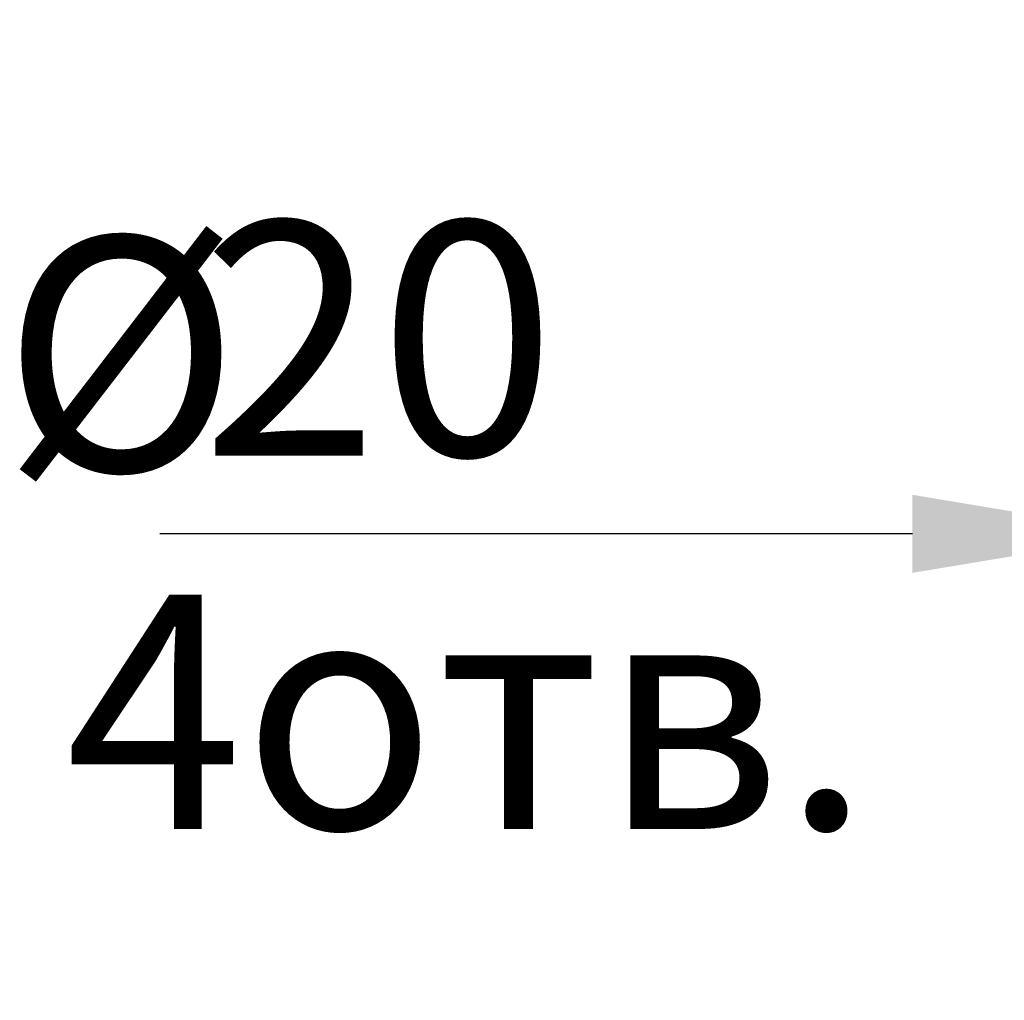
# Model space of a CAD drawing. Units: millimetres. Extents: x 45 to 897, y 147 to 740.
# Drawn here: x 501 to 564, y 551 to 614 of the extents above; entities that cross this region are included whole.
import ezdxf

# ---------------------------------------------------------------- set-up
doc = ezdxf.new("R2010")
doc.units = ezdxf.units.MM
doc.header["$MEASUREMENT"] = 0
doc.styles.get("Standard").update_dxf_attribs({"font": 'isocpeur.ttf', "height": 15})
doc.dimstyles.get("Standard").update_dxf_attribs({"dimtxt": 15, "dimasz": 15, "dimexe": 0.18, "dimexo": 0.0625, "dimgap": 5, "dimtad": 1, "dimdec": 0, "dimzin": 0, "dimdsep": 46, "dimtxsty": 'Standard', "dimcen": 0.09, "dimadec": 0, "dimazin": 0, "dimtfac": 1, "dimtdec": 0, "dimtmove": 0, "dimatfit": 3, "dimfxl": 1, "dimtolj": 1, "dimtzin": 0, "dimarcsym": 0})

# ---------------------------------------------------------------- blocks, each defined once
blk = doc.blocks.new('*D13')
at = {"color": 0, "lineweight": -2, "transparency": 16777216}
for p, q in [((566.969, 508.086), (566.969, 653.261)), ((598.963, 507.794), (598.963, 653.261)), ((551.969, 653.081), (508.969, 653.081)), ((598.963, 653.081), (566.969, 653.081)), ((613.963, 653.081), (628.963, 653.081))]:
    blk.add_line(p, q, dxfattribs=at)
at = {"color": 0, "transparency": 16777216}
for points in [[(551.969, 655.581), (551.969, 650.581), (566.969, 653.081)], [(613.963, 655.581), (613.963, 650.581), (598.963, 653.081)]]:
    blk.add_solid(points, dxfattribs=at)
at = {"layer": 'Defpoints', "color": 0, "transparency": 16777216}
for p in [(598.963, 653.081), (566.969, 508.023), (598.963, 507.731)]:
    blk.add_point(p, dxfattribs=at)
at = {"color": 0, "transparency": 16777216, "insert": (522.969, 665.581), "char_height": 15, "attachment_point": 5}
blk.add_mtext('\\A1;32', dxfattribs=at)
blk = doc.blocks.new('*D14')
at = {"color": 0, "lineweight": -2, "transparency": 16777216}
for p, q in [((557.972, 581.31), (509.793, 581.31)), ((572.972, 508.094), (572.972, 581.49)), ((592.955, 581.31), (572.972, 581.31)), ((592.955, 508.083), (592.955, 581.49)), ((607.955, 581.31), (622.955, 581.31))]:
    blk.add_line(p, q, dxfattribs=at)
at = {"color": 0, "transparency": 16777216}
for points in [[(557.972, 583.81), (557.972, 578.81), (572.972, 581.31)], [(607.955, 583.81), (607.955, 578.81), (592.955, 581.31)]]:
    blk.add_solid(points, dxfattribs=at)
at = {"layer": 'Defpoints', "color": 0, "transparency": 16777216}
for p in [(592.955, 581.31), (572.972, 508.031), (592.955, 508.021)]:
    blk.add_point(p, dxfattribs=at)
at = {"color": 0, "transparency": 16777216, "insert": (523.793, 593.81), "char_height": 15, "attachment_point": 5}
blk.add_mtext('\\A1;20', dxfattribs=at)

msp = doc.modelspace()

# ---------------------------------------------------------------- texts
at = {"lineweight": 20, "char_height": 15, "attachment_point": 1}
for s, insert in [('Ø', (499.666, 600.324)), ('4отв.', (503.739, 577.412))]:
    msp.add_mtext(s, dxfattribs=dict(at, insert=insert))

# ---------------------------------------------------------------- dimensions: what is measured, and where the dimension line sits
for base, p1, p2, picture, middle in [((598.963, 653.081), (566.969, 508.023), (598.963, 507.731), '*D13', (522.969, 653.081)), ((592.955, 581.31), (572.972, 508.031), (592.955, 508.021), '*D14', (523.793, 581.31))]:
    dim = msp.add_linear_dim(base=base, p1=p1, p2=p2, dimstyle='Standard')
    dim.commit()
    dim.dimension.update_dxf_attribs({"geometry": picture, "text_midpoint": middle, "dimtype": 160})

doc.saveas('drawing.dxf')
